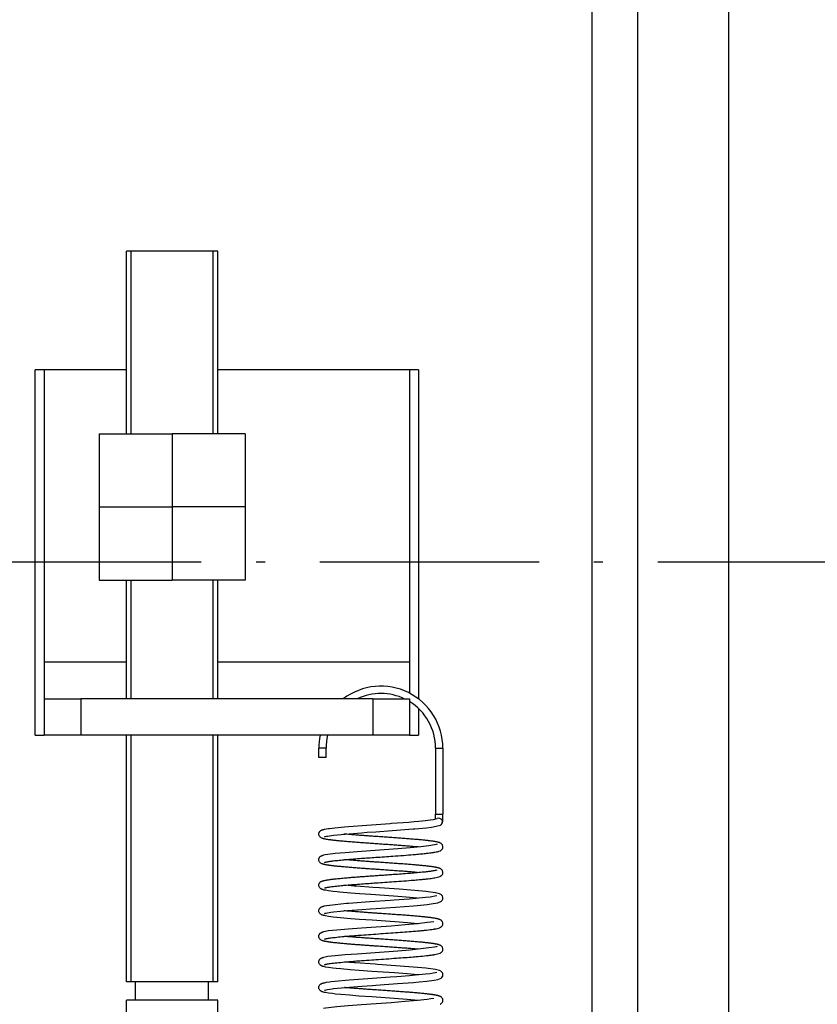
# Model space of a CAD drawing. Extents: x -1321 to 980, y 209 to 1873.
# Drawn here: x -194 to -151, y 1188 to 1242 of the extents above; entities that cross this region are included whole.
import ezdxf

# ---------------------------------------------------------------- set-up
doc = ezdxf.new("R2010")
doc.units = 0
doc.linetypes.add('DASHDOT', pattern=[18.5, 12, -3, 0.5, -3])
doc.layers.get('0').update_dxf_attribs({"linetype": 'CONTINUOUS'})

msp = doc.modelspace()

# ---------------------------------------------------------------- linework, layer by layer
at = {"color": 7}
for p, q in [((-162.879, 1131.608), (-162.879, 1288.608)), ((-160.379, 1131.608), (-160.379, 1288.608)), ((-155.379, 1133.608), (-155.379, 1286.608)), ((-193.379, 1203.108), (-193.379, 1223.108))]:
    msp.add_line(p, q, dxfattribs=at)
at = {"color": 7, "ltscale": 0.007651}
for p, q in [((-188.073, 1229.608), (-188.379, 1229.608)), ((-188.073, 1189.608), (-188.379, 1189.608)), ((-188.073, 1188.608), (-188.379, 1188.608))]:
    msp.add_line(p, q, dxfattribs=at)
at = {"color": 7, "ltscale": 0.25}
for p, q in [((-188.379, 1219.608), (-188.379, 1229.608)), ((-183.379, 1219.608), (-183.379, 1229.608))]:
    msp.add_line(p, q, dxfattribs=at)
at = {"color": 7, "ltscale": 0.250018}
for p, q in [((-188.129, 1219.607), (-188.129, 1229.608)), ((-183.629, 1219.607), (-183.629, 1229.608))]:
    msp.add_line(p, q, dxfattribs=at)
at = {"color": 7, "ltscale": 0.117349}
for p, q in [((-183.379, 1229.608), (-188.073, 1229.608)), ((-183.379, 1189.608), (-188.073, 1189.608)), ((-183.379, 1188.608), (-188.073, 1188.608))]:
    msp.add_line(p, q, dxfattribs=at)
at = {"color": 7, "ltscale": 0.125}
msp.add_line((-188.379, 1223.108), (-193.379, 1223.108), dxfattribs=at)
at = {"color": 7, "ltscale": 0.4}
for p, q in [((-192.879, 1223.108), (-192.879, 1207.108)), ((-172.879, 1223.108), (-172.879, 1207.108)), ((-174.879, 1205.108), (-190.879, 1205.108)), ((-174.879, 1203.108), (-190.879, 1203.108))]:
    msp.add_line(p, q, dxfattribs=at)
at = {"color": 7, "ltscale": 0.275}
msp.add_line((-172.379, 1223.108), (-183.379, 1223.108), dxfattribs=at)
at = {"color": 7, "ltscale": 0.450247}
msp.add_line((-172.379, 1223.108), (-172.379, 1205.098), dxfattribs=at)
at = {"color": 7, "ltscale": 0.1}
for p, q in [((-189.879, 1219.608), (-189.879, 1215.608)), ((-189.879, 1219.608), (-185.879, 1219.608)), ((-181.879, 1219.608), (-185.879, 1219.608)), ((-185.879, 1219.608), (-185.879, 1215.608)), ((-181.879, 1219.608), (-181.879, 1215.608)), ((-189.879, 1215.608), (-185.879, 1215.608)), ((-189.879, 1215.608), (-189.879, 1211.608)), ((-189.879, 1215.608), (-185.879, 1215.608)), ((-181.879, 1215.608), (-185.879, 1215.608)), ((-181.879, 1215.608), (-185.879, 1215.608)), ((-185.879, 1215.608), (-185.879, 1211.608)), ((-181.879, 1215.608), (-181.879, 1211.608)), ((-189.879, 1211.608), (-185.879, 1211.608)), ((-181.879, 1211.608), (-185.879, 1211.608))]:
    msp.add_line(p, q, dxfattribs=at)
at = {"color": 7, "linetype": 'DASHDOT'}
msp.add_line((-307.284, 1212.608), (-92.343, 1212.608), dxfattribs=at)
at = {"color": 7, "ltscale": 0.1625}
for p, q in [((-188.379, 1205.108), (-188.379, 1211.608)), ((-183.379, 1205.108), (-183.379, 1211.608))]:
    msp.add_line(p, q, dxfattribs=at)
at = {"color": 7, "ltscale": 0.162497}
for p, q in [((-188.129, 1205.108), (-188.129, 1211.607)), ((-183.629, 1205.108), (-183.629, 1211.607))]:
    msp.add_line(p, q, dxfattribs=at)
at = {"color": 7, "ltscale": 0.1125}
msp.add_line((-188.379, 1207.108), (-192.879, 1207.108), dxfattribs=at)
at = {"color": 7, "ltscale": 0.05}
for p, q in [((-192.879, 1207.108), (-192.879, 1205.108)), ((-192.879, 1205.108), (-190.879, 1205.108)), ((-192.879, 1205.108), (-192.879, 1203.108)), ((-190.879, 1205.108), (-190.879, 1203.108)), ((-174.879, 1205.108), (-172.879, 1205.108)), ((-174.879, 1205.108), (-174.879, 1203.108)), ((-172.879, 1205.108), (-172.879, 1203.108)), ((-190.879, 1203.108), (-192.879, 1203.108)), ((-172.879, 1203.108), (-174.879, 1203.108))]:
    msp.add_line(p, q, dxfattribs=at)
at = {"color": 7, "ltscale": 0.2625}
msp.add_line((-172.879, 1207.108), (-183.379, 1207.108), dxfattribs=at)
at = {"color": 7, "ltscale": 0.042322}
msp.add_line((-172.879, 1207.108), (-172.879, 1205.415), dxfattribs=at)
at = {"color": 7, "ltscale": 0.036615}
msp.add_line((-172.379, 1204.573), (-172.379, 1203.108), dxfattribs=at)
at = {"color": 7, "ltscale": 0.0125}
for p, q in [((-193.379, 1203.108), (-192.879, 1203.108)), ((-172.879, 1203.108), (-172.379, 1203.108)), ((-177.847, 1201.899), (-177.847, 1202.399)), ((-177.447, 1201.899), (-177.447, 1202.399))]:
    msp.add_line(p, q, dxfattribs=at)
at = {"color": 7, "ltscale": 0.3375}
for p, q in [((-188.379, 1189.608), (-188.379, 1203.108)), ((-183.379, 1189.608), (-183.379, 1203.108))]:
    msp.add_line(p, q, dxfattribs=at)
at = {"color": 7, "ltscale": 0.337494}
for p, q in [((-188.129, 1189.608), (-188.129, 1203.108)), ((-183.629, 1189.608), (-183.629, 1203.108))]:
    msp.add_line(p, q, dxfattribs=at)
at = {"color": 7, "ltscale": 0.005}
for p, q in [((-177.647, 1202.399), (-177.847, 1202.399)), ((-177.447, 1202.399), (-177.647, 1202.399)), ((-177.647, 1201.899), (-177.847, 1201.899)), ((-177.447, 1201.899), (-177.647, 1201.899))]:
    msp.add_line(p, q, dxfattribs=at)
at = {"color": 7, "ltscale": 0.002295}
for p, q in [((-171.447, 1202.399), (-171.356, 1202.399)), ((-171.447, 1198.799), (-171.356, 1198.799))]:
    msp.add_line(p, q, dxfattribs=at)
at = {"color": 7, "ltscale": 0.089999}
for p, q in [((-171.447, 1202.399), (-171.447, 1198.799)), ((-171.047, 1202.399), (-171.047, 1198.799))]:
    msp.add_line(p, q, dxfattribs=at)
at = {"color": 7, "ltscale": 0.007705}
for p, q in [((-171.356, 1202.399), (-171.047, 1202.399)), ((-171.356, 1198.799), (-171.047, 1198.799))]:
    msp.add_line(p, q, dxfattribs=at)
at = {"color": 7, "ltscale": 0.006842}
msp.add_line((-171.449, 1198.526), (-171.447, 1198.799), dxfattribs=at)
at = {"color": 7, "ltscale": 0.000292}
msp.add_line((-171.37, 1198.546), (-171.359, 1198.551), dxfattribs=at)
at = {"color": 7, "ltscale": 0.001011}
for p, q in [((-177.527, 1197.551), (-177.488, 1197.564)), ((-177.527, 1193.351), (-177.488, 1193.364)), ((-177.527, 1189.151), (-177.488, 1189.164))]:
    msp.add_line(p, q, dxfattribs=at)
at = {"color": 7, "ltscale": 0.001012}
msp.add_line((-177.527, 1196.151), (-177.488, 1196.164), dxfattribs=at)
at = {"color": 7, "ltscale": 0.001013}
msp.add_line((-177.527, 1194.751), (-177.488, 1194.764), dxfattribs=at)
at = {"color": 7, "ltscale": 0.001004}
msp.add_line((-177.527, 1191.951), (-177.489, 1191.964), dxfattribs=at)
at = {"color": 7, "ltscale": 0.001005}
msp.add_line((-177.527, 1190.551), (-177.489, 1190.564), dxfattribs=at)
at = {"color": 7, "ltscale": 0.025}
for p, q in [((-187.879, 1188.608), (-187.879, 1189.608)), ((-183.879, 1188.608), (-183.879, 1189.608))]:
    msp.add_line(p, q, dxfattribs=at)
at = {"color": 7, "ltscale": 0.45}
for p, q in [((-188.379, 1170.608), (-188.379, 1188.608)), ((-183.379, 1170.608), (-183.379, 1188.608))]:
    msp.add_line(p, q, dxfattribs=at)
at = {"color": 7}
for points in [[(-177.593, 1197.95), (-177.564, 1197.958), (-177.531, 1197.965), (-177.433, 1197.985), (-177.314, 1198.004), (-177.268, 1198.011), (-176.961, 1198.049), (-176.438, 1198.1), (-176.222, 1198.119), (-175.217, 1198.196), (-173.944, 1198.285), (-173.861, 1198.291), (-172.906, 1198.362), (-172.624, 1198.385), (-172.365, 1198.408), (-172.009, 1198.443), (-171.753, 1198.474), (-171.728, 1198.477), (-171.558, 1198.505), (-171.37, 1198.546)], [(-171.174, 1198.197), (-171.164, 1198.203), (-171.154, 1198.21), (-171.126, 1198.234), (-171.102, 1198.264), (-171.082, 1198.299), (-171.076, 1198.315), (-171.067, 1198.344), (-171.059, 1198.382), (-171.055, 1198.411), (-171.052, 1198.441), (-171.051, 1198.471), (-171.049, 1198.503), (-171.048, 1198.537), (-171.048, 1198.572), (-171.047, 1198.609), (-171.047, 1198.646), (-171.047, 1198.684), (-171.047, 1198.722), (-171.047, 1198.761), (-171.047, 1198.78), (-171.047, 1198.799)], [(-177.592, 1197.448), (-177.601, 1197.451), (-177.61, 1197.453), (-177.626, 1197.458), (-177.643, 1197.464), (-177.659, 1197.469), (-177.683, 1197.479), (-177.707, 1197.49), (-177.724, 1197.499), (-177.743, 1197.511), (-177.773, 1197.534), (-177.797, 1197.56), (-177.816, 1197.587), (-177.831, 1197.616), (-177.841, 1197.646), (-177.846, 1197.677), (-177.847, 1197.706), (-177.844, 1197.735), (-177.838, 1197.762), (-177.828, 1197.788), (-177.816, 1197.811), (-177.802, 1197.833), (-177.79, 1197.846), (-177.785, 1197.852), (-177.767, 1197.869), (-177.748, 1197.884), (-177.726, 1197.898), (-177.701, 1197.911), (-177.687, 1197.918), (-177.673, 1197.924), (-177.656, 1197.93), (-177.638, 1197.936), (-177.616, 1197.943), (-177.605, 1197.947), (-177.593, 1197.95)], [(-177.488, 1197.564), (-177.43, 1197.578), (-177.371, 1197.589), (-177.254, 1197.609), (-177.035, 1197.638), (-176.403, 1197.702), (-175.501, 1197.774), (-175.188, 1197.797), (-174.719, 1197.83), (-173.833, 1197.892), (-172.67, 1197.98), (-172.59, 1197.986), (-171.941, 1198.048), (-171.674, 1198.081), (-171.421, 1198.127), (-171.174, 1198.197)], [(-172.404, 1196.994), (-172.435, 1196.997), (-172.468, 1197), (-172.533, 1197.006), (-172.6, 1197.011), (-172.668, 1197.017), (-172.738, 1197.023), (-172.808, 1197.029), (-172.88, 1197.035), (-172.953, 1197.04), (-173.027, 1197.046), (-173.102, 1197.052), (-173.178, 1197.058), (-173.255, 1197.063), (-173.332, 1197.069), (-173.411, 1197.075), (-173.49, 1197.081), (-173.57, 1197.087), (-173.65, 1197.093), (-173.731, 1197.098), (-173.813, 1197.104), (-173.895, 1197.11), (-173.977, 1197.116), (-174.06, 1197.122), (-174.143, 1197.127), (-174.226, 1197.133), (-174.309, 1197.139), (-174.395, 1197.145), (-174.46, 1197.15), (-174.525, 1197.154), (-174.59, 1197.159), (-174.654, 1197.163), (-174.719, 1197.168), (-174.783, 1197.172), (-174.848, 1197.177), (-174.912, 1197.181), (-174.976, 1197.186), (-175.04, 1197.19), (-175.103, 1197.195), (-175.167, 1197.199), (-175.23, 1197.204), (-175.292, 1197.208), (-175.355, 1197.213), (-175.417, 1197.217), (-175.487, 1197.222), (-175.557, 1197.228), (-175.627, 1197.233), (-175.696, 1197.238), (-175.777, 1197.244), (-175.858, 1197.25), (-175.938, 1197.257), (-176.017, 1197.263), (-176.095, 1197.269), (-176.171, 1197.275), (-176.246, 1197.281), (-176.32, 1197.288), (-176.382, 1197.293), (-176.444, 1197.298), (-176.504, 1197.304), (-176.563, 1197.309), (-176.62, 1197.315), (-176.677, 1197.32), (-176.732, 1197.325), (-176.787, 1197.331), (-176.817, 1197.334), (-176.859, 1197.338), (-176.901, 1197.343), (-176.942, 1197.347), (-176.982, 1197.352), (-177.021, 1197.356), (-177.059, 1197.36), (-177.096, 1197.365), (-177.132, 1197.369), (-177.161, 1197.373), (-177.19, 1197.377), (-177.217, 1197.38), (-177.244, 1197.384), (-177.271, 1197.388), (-177.296, 1197.392), (-177.322, 1197.395), (-177.346, 1197.399), (-177.386, 1197.406), (-177.424, 1197.412), (-177.46, 1197.419), (-177.494, 1197.425), (-177.52, 1197.431), (-177.545, 1197.437), (-177.569, 1197.442), (-177.581, 1197.445), (-177.592, 1197.448)], [(-171.204, 1196.782), (-171.193, 1196.787), (-171.182, 1196.792), (-171.159, 1196.806), (-171.138, 1196.821), (-171.12, 1196.836), (-171.101, 1196.856), (-171.076, 1196.892), (-171.059, 1196.929), (-171.05, 1196.967), (-171.047, 1197.005), (-171.052, 1197.042), (-171.062, 1197.077), (-171.078, 1197.11), (-171.1, 1197.141), (-171.126, 1197.168), (-171.145, 1197.183), (-171.163, 1197.195), (-171.179, 1197.204), (-171.195, 1197.212), (-171.211, 1197.219), (-171.226, 1197.225), (-171.241, 1197.231), (-171.256, 1197.236), (-171.271, 1197.241), (-171.286, 1197.246), (-171.302, 1197.25), (-171.318, 1197.254), (-171.335, 1197.259), (-171.353, 1197.263), (-171.382, 1197.269), (-171.411, 1197.275), (-171.442, 1197.281), (-171.474, 1197.287), (-171.508, 1197.293), (-171.543, 1197.298), (-171.58, 1197.304), (-171.618, 1197.31), (-171.658, 1197.315), (-171.7, 1197.321), (-171.743, 1197.326), (-171.787, 1197.332), (-171.833, 1197.338), (-171.881, 1197.343), (-171.93, 1197.349), (-171.981, 1197.354), (-172.039, 1197.36), (-172.096, 1197.366), (-172.155, 1197.372), (-172.215, 1197.378), (-172.277, 1197.384), (-172.34, 1197.39), (-172.405, 1197.396), (-172.471, 1197.402), (-172.539, 1197.407), (-172.607, 1197.413), (-172.677, 1197.419), (-172.748, 1197.425), (-172.82, 1197.431), (-172.894, 1197.437), (-172.968, 1197.443), (-173.043, 1197.448), (-173.12, 1197.454), (-173.197, 1197.46), (-173.275, 1197.466), (-173.354, 1197.472), (-173.433, 1197.478), (-173.514, 1197.484), (-173.595, 1197.49), (-173.676, 1197.495), (-173.758, 1197.501), (-173.84, 1197.507), (-173.923, 1197.513), (-174.006, 1197.519), (-174.09, 1197.525), (-174.173, 1197.531), (-174.257, 1197.536), (-174.341, 1197.542), (-174.429, 1197.548), (-174.523, 1197.555), (-174.615, 1197.561), (-174.712, 1197.568), (-174.78, 1197.573), (-174.84, 1197.577), (-174.901, 1197.581), (-174.961, 1197.586), (-175.02, 1197.59), (-175.08, 1197.594), (-175.139, 1197.598), (-175.198, 1197.602), (-175.257, 1197.607), (-175.315, 1197.611), (-175.373, 1197.615), (-175.431, 1197.619), (-175.488, 1197.624), (-175.545, 1197.628), (-175.602, 1197.632), (-175.658, 1197.636), (-175.733, 1197.642), (-175.818, 1197.648), (-175.892, 1197.654), (-175.964, 1197.66), (-176.035, 1197.666), (-176.105, 1197.671), (-176.174, 1197.677), (-176.242, 1197.682), (-176.308, 1197.688), (-176.376, 1197.694), (-176.423, 1197.698), (-176.445, 1197.7), (-176.468, 1197.702)], [(-171.368, 1197.147), (-171.422, 1197.13), (-171.514, 1197.111), (-171.816, 1197.064), (-172.266, 1197.01), (-172.846, 1196.953), (-173.525, 1196.894), (-174.265, 1196.838), (-175.019, 1196.783), (-175.744, 1196.731), (-176.398, 1196.682), (-176.945, 1196.635), (-177.352, 1196.592), (-177.495, 1196.571), (-177.594, 1196.55)], [(-177.488, 1196.164), (-177.477, 1196.167), (-177.465, 1196.17), (-177.438, 1196.176), (-177.406, 1196.183), (-177.37, 1196.189), (-177.339, 1196.195), (-177.306, 1196.201), (-177.27, 1196.206), (-177.232, 1196.212), (-177.187, 1196.218), (-177.139, 1196.225), (-177.089, 1196.231), (-177.036, 1196.238), (-176.964, 1196.246), (-176.889, 1196.255), (-176.81, 1196.263), (-176.728, 1196.271), (-176.642, 1196.28), (-176.553, 1196.288), (-176.46, 1196.297), (-176.365, 1196.305), (-176.266, 1196.314), (-176.164, 1196.322), (-176.059, 1196.331), (-175.952, 1196.34), (-175.842, 1196.348), (-175.731, 1196.357), (-175.617, 1196.365), (-175.502, 1196.374), (-175.413, 1196.38), (-175.323, 1196.387), (-175.233, 1196.393), (-175.142, 1196.4), (-175.037, 1196.407), (-174.931, 1196.415), (-174.825, 1196.422), (-174.719, 1196.43), (-174.602, 1196.438), (-174.485, 1196.446), (-174.368, 1196.454), (-174.25, 1196.462), (-174.134, 1196.471), (-174.017, 1196.479), (-173.901, 1196.487), (-173.786, 1196.495), (-173.637, 1196.506), (-173.491, 1196.516), (-173.346, 1196.527), (-173.205, 1196.537), (-173.066, 1196.548), (-172.93, 1196.559), (-172.798, 1196.569), (-172.67, 1196.58), (-172.552, 1196.59), (-172.467, 1196.597), (-172.385, 1196.604), (-172.305, 1196.612), (-172.228, 1196.619), (-172.152, 1196.626), (-172.079, 1196.634), (-172.009, 1196.641), (-171.941, 1196.648), (-171.862, 1196.657), (-171.787, 1196.666), (-171.717, 1196.675), (-171.65, 1196.684), (-171.605, 1196.691), (-171.563, 1196.697), (-171.523, 1196.703), (-171.503, 1196.707), (-171.485, 1196.71)], [(-177.592, 1196.048), (-177.601, 1196.051), (-177.61, 1196.053), (-177.626, 1196.058), (-177.643, 1196.064), (-177.659, 1196.069), (-177.683, 1196.079), (-177.707, 1196.09), (-177.724, 1196.099), (-177.743, 1196.111), (-177.772, 1196.134), (-177.797, 1196.16), (-177.816, 1196.187), (-177.831, 1196.216), (-177.841, 1196.246), (-177.846, 1196.277), (-177.847, 1196.306), (-177.844, 1196.335), (-177.838, 1196.362), (-177.828, 1196.388), (-177.816, 1196.411), (-177.802, 1196.433), (-177.785, 1196.452), (-177.771, 1196.465), (-177.767, 1196.469), (-177.748, 1196.484), (-177.726, 1196.498), (-177.701, 1196.511), (-177.687, 1196.518), (-177.673, 1196.524), (-177.656, 1196.53), (-177.638, 1196.536), (-177.616, 1196.543), (-177.605, 1196.547), (-177.594, 1196.55)], [(-171.204, 1195.382), (-171.196, 1195.386), (-171.189, 1195.389), (-171.173, 1195.398), (-171.156, 1195.408), (-171.138, 1195.421), (-171.12, 1195.436), (-171.101, 1195.456), (-171.076, 1195.492), (-171.059, 1195.529), (-171.05, 1195.567), (-171.047, 1195.605), (-171.052, 1195.642), (-171.062, 1195.677), (-171.078, 1195.71), (-171.099, 1195.74), (-171.126, 1195.768), (-171.145, 1195.783), (-171.162, 1195.794), (-171.179, 1195.804), (-171.195, 1195.812), (-171.21, 1195.819), (-171.225, 1195.825), (-171.242, 1195.832), (-171.259, 1195.837), (-171.276, 1195.843), (-171.294, 1195.848), (-171.312, 1195.853), (-171.33, 1195.857), (-171.35, 1195.862), (-171.37, 1195.867), (-171.398, 1195.873), (-171.427, 1195.878), (-171.457, 1195.884), (-171.489, 1195.889), (-171.522, 1195.895), (-171.556, 1195.9), (-171.592, 1195.906), (-171.629, 1195.911), (-171.668, 1195.917), (-171.708, 1195.922), (-171.749, 1195.927), (-171.792, 1195.933), (-171.837, 1195.938), (-171.882, 1195.943), (-171.93, 1195.949), (-171.977, 1195.954), (-172.021, 1195.958), (-172.068, 1195.963), (-172.128, 1195.969), (-172.187, 1195.975), (-172.248, 1195.981), (-172.311, 1195.987), (-172.375, 1195.993), (-172.44, 1195.999), (-172.507, 1196.005), (-172.575, 1196.011), (-172.644, 1196.016), (-172.714, 1196.022), (-172.786, 1196.028), (-172.859, 1196.034), (-172.932, 1196.04), (-173.007, 1196.046), (-173.083, 1196.052), (-173.16, 1196.057), (-173.237, 1196.063), (-173.315, 1196.069), (-173.395, 1196.075), (-173.474, 1196.081), (-173.555, 1196.087), (-173.636, 1196.093), (-173.718, 1196.098), (-173.8, 1196.104), (-173.882, 1196.11), (-173.965, 1196.116), (-174.048, 1196.122), (-174.131, 1196.128), (-174.215, 1196.134), (-174.299, 1196.139), (-174.383, 1196.145), (-174.464, 1196.151), (-174.544, 1196.156), (-174.624, 1196.162), (-174.705, 1196.168), (-174.775, 1196.172), (-174.838, 1196.177), (-174.902, 1196.181), (-174.964, 1196.186), (-175.027, 1196.19), (-175.089, 1196.195), (-175.152, 1196.199), (-175.213, 1196.204), (-175.275, 1196.208), (-175.336, 1196.212), (-175.397, 1196.217), (-175.457, 1196.221), (-175.517, 1196.226), (-175.577, 1196.23), (-175.636, 1196.234), (-175.694, 1196.239), (-175.753, 1196.243), (-175.813, 1196.248), (-175.879, 1196.253), (-175.953, 1196.259), (-176.024, 1196.265), (-176.094, 1196.27), (-176.163, 1196.276), (-176.231, 1196.282), (-176.297, 1196.287), (-176.365, 1196.293), (-176.415, 1196.297), (-176.437, 1196.3), (-176.46, 1196.302)], [(-177.593, 1195.15), (-177.579, 1195.154), (-177.563, 1195.158), (-177.531, 1195.165), (-177.484, 1195.175), (-177.432, 1195.185), (-177.394, 1195.191), (-177.354, 1195.198), (-177.311, 1195.205), (-177.266, 1195.211), (-177.232, 1195.216), (-177.197, 1195.221), (-177.16, 1195.225), (-177.123, 1195.23), (-177.084, 1195.235), (-177.044, 1195.24), (-177.004, 1195.244), (-176.962, 1195.249), (-176.895, 1195.256), (-176.826, 1195.264), (-176.754, 1195.271), (-176.68, 1195.278), (-176.604, 1195.285), (-176.525, 1195.292), (-176.445, 1195.3), (-176.362, 1195.307), (-176.293, 1195.313), (-176.223, 1195.319), (-176.16, 1195.324), (-176.096, 1195.329), (-176.031, 1195.334), (-175.965, 1195.34), (-175.898, 1195.345), (-175.831, 1195.35), (-175.763, 1195.355), (-175.694, 1195.361), (-175.624, 1195.366), (-175.554, 1195.371), (-175.483, 1195.376), (-175.412, 1195.381), (-175.34, 1195.387), (-175.268, 1195.392), (-175.195, 1195.397), (-175.121, 1195.402), (-175.049, 1195.408), (-174.975, 1195.413), (-174.902, 1195.418), (-174.828, 1195.423), (-174.754, 1195.428), (-174.68, 1195.433), (-174.606, 1195.439), (-174.532, 1195.444), (-174.457, 1195.449), (-174.383, 1195.454), (-174.309, 1195.459), (-174.235, 1195.464), (-174.161, 1195.47), (-174.088, 1195.475), (-174.014, 1195.48), (-173.941, 1195.485), (-173.853, 1195.491), (-173.766, 1195.498), (-173.654, 1195.506), (-173.542, 1195.514), (-173.432, 1195.522), (-173.324, 1195.53), (-173.217, 1195.538), (-173.112, 1195.546), (-173.009, 1195.554), (-172.907, 1195.562), (-172.814, 1195.569), (-172.723, 1195.577), (-172.634, 1195.584), (-172.547, 1195.592), (-172.455, 1195.6), (-172.366, 1195.608), (-172.271, 1195.617), (-172.18, 1195.626), (-172.093, 1195.635), (-172.01, 1195.643), (-171.941, 1195.651), (-171.875, 1195.659), (-171.812, 1195.666), (-171.753, 1195.674), (-171.716, 1195.679), (-171.68, 1195.684), (-171.646, 1195.689), (-171.613, 1195.694), (-171.581, 1195.699), (-171.567, 1195.701), (-171.552, 1195.704)], [(-172.45, 1195.598), (-172.483, 1195.601), (-172.516, 1195.604), (-172.582, 1195.61), (-172.65, 1195.616), (-172.719, 1195.621), (-172.789, 1195.627), (-172.86, 1195.633), (-172.933, 1195.639), (-173.006, 1195.645), (-173.081, 1195.65), (-173.157, 1195.656), (-173.233, 1195.662), (-173.31, 1195.668), (-173.388, 1195.673), (-173.467, 1195.679), (-173.547, 1195.685), (-173.627, 1195.691), (-173.708, 1195.697), (-173.789, 1195.703), (-173.871, 1195.708), (-173.953, 1195.714), (-174.035, 1195.72), (-174.118, 1195.726), (-174.201, 1195.732), (-174.284, 1195.737), (-174.368, 1195.743), (-174.452, 1195.749), (-174.514, 1195.753), (-174.575, 1195.758), (-174.637, 1195.762), (-174.698, 1195.766), (-174.759, 1195.771), (-174.82, 1195.775), (-174.881, 1195.779), (-174.942, 1195.783), (-175.003, 1195.788), (-175.063, 1195.792), (-175.124, 1195.796), (-175.184, 1195.8), (-175.243, 1195.805), (-175.303, 1195.809), (-175.362, 1195.813), (-175.42, 1195.818), (-175.502, 1195.823), (-175.585, 1195.83), (-175.666, 1195.836), (-175.746, 1195.842), (-175.822, 1195.848), (-175.897, 1195.853), (-175.97, 1195.859), (-176.043, 1195.865), (-176.115, 1195.871), (-176.185, 1195.876), (-176.255, 1195.882), (-176.323, 1195.888), (-176.39, 1195.894), (-176.456, 1195.9), (-176.521, 1195.905), (-176.584, 1195.911), (-176.646, 1195.917), (-176.706, 1195.923), (-176.765, 1195.929), (-176.823, 1195.935), (-176.865, 1195.939), (-176.906, 1195.943), (-176.946, 1195.948), (-176.985, 1195.952), (-177.024, 1195.956), (-177.061, 1195.961), (-177.097, 1195.965), (-177.133, 1195.969), (-177.162, 1195.973), (-177.19, 1195.977), (-177.218, 1195.98), (-177.245, 1195.984), (-177.271, 1195.988), (-177.297, 1195.992), (-177.322, 1195.995), (-177.346, 1195.999), (-177.386, 1196.005), (-177.423, 1196.012), (-177.459, 1196.019), (-177.493, 1196.025), (-177.512, 1196.029), (-177.533, 1196.034), (-177.554, 1196.038), (-177.573, 1196.043), (-177.583, 1196.046), (-177.592, 1196.048)], [(-177.592, 1194.648), (-177.601, 1194.651), (-177.61, 1194.653), (-177.627, 1194.658), (-177.643, 1194.664), (-177.659, 1194.669), (-177.683, 1194.679), (-177.707, 1194.69), (-177.724, 1194.699), (-177.743, 1194.711), (-177.773, 1194.734), (-177.797, 1194.76), (-177.816, 1194.787), (-177.831, 1194.816), (-177.841, 1194.846), (-177.846, 1194.877), (-177.847, 1194.906), (-177.844, 1194.935), (-177.838, 1194.962), (-177.828, 1194.988), (-177.816, 1195.011), (-177.802, 1195.033), (-177.785, 1195.052), (-177.767, 1195.069), (-177.755, 1195.079), (-177.748, 1195.084), (-177.726, 1195.098), (-177.701, 1195.111), (-177.687, 1195.118), (-177.673, 1195.124), (-177.656, 1195.13), (-177.638, 1195.136), (-177.616, 1195.143), (-177.605, 1195.146), (-177.593, 1195.15)], [(-177.488, 1194.764), (-177.477, 1194.767), (-177.465, 1194.77), (-177.438, 1194.776), (-177.406, 1194.783), (-177.37, 1194.789), (-177.335, 1194.796), (-177.296, 1194.802), (-177.254, 1194.809), (-177.21, 1194.815), (-177.127, 1194.826), (-177.036, 1194.838), (-176.961, 1194.847), (-176.882, 1194.855), (-176.799, 1194.864), (-176.712, 1194.873), (-176.621, 1194.882), (-176.526, 1194.891), (-176.429, 1194.9), (-176.327, 1194.909), (-176.232, 1194.917), (-176.133, 1194.925), (-176.033, 1194.933), (-175.93, 1194.941), (-175.825, 1194.949), (-175.718, 1194.958), (-175.609, 1194.966), (-175.499, 1194.974), (-175.399, 1194.981), (-175.298, 1194.989), (-175.196, 1194.996), (-175.093, 1195.003), (-175, 1195.01), (-174.906, 1195.017), (-174.812, 1195.023), (-174.718, 1195.03), (-174.595, 1195.038), (-174.472, 1195.047), (-174.348, 1195.056), (-174.225, 1195.064), (-174.102, 1195.073), (-173.98, 1195.081), (-173.858, 1195.09), (-173.738, 1195.099), (-173.596, 1195.109), (-173.456, 1195.119), (-173.318, 1195.129), (-173.183, 1195.139), (-173.05, 1195.149), (-172.921, 1195.159), (-172.794, 1195.169), (-172.671, 1195.18), (-172.591, 1195.186), (-172.513, 1195.193), (-172.434, 1195.2), (-172.357, 1195.207), (-172.283, 1195.214), (-172.21, 1195.221), (-172.14, 1195.228), (-172.071, 1195.235), (-172.005, 1195.241), (-171.941, 1195.248), (-171.855, 1195.258), (-171.773, 1195.268), (-171.696, 1195.278), (-171.624, 1195.288), (-171.551, 1195.299), (-171.517, 1195.304), (-171.484, 1195.31)], [(-172.455, 1194.198), (-173.052, 1194.248), (-173.752, 1194.3), (-174.994, 1194.387), (-175.617, 1194.432), (-176.089, 1194.469), (-176.711, 1194.524), (-176.843, 1194.537), (-177.062, 1194.561), (-177.315, 1194.594), (-177.486, 1194.624), (-177.526, 1194.632), (-177.555, 1194.639), (-177.592, 1194.648)], [(-177.488, 1193.364), (-177.435, 1193.377), (-177.37, 1193.39), (-177.186, 1193.418), (-177.032, 1193.438), (-176.271, 1193.513), (-175.483, 1193.575), (-175.035, 1193.608), (-174.696, 1193.631), (-173.639, 1193.706), (-172.659, 1193.781), (-172.461, 1193.798), (-171.914, 1193.852), (-171.574, 1193.896), (-171.333, 1193.932), (-171.126, 1194.031), (-171.1, 1194.057), (-171.075, 1194.094), (-171.058, 1194.131), (-171.049, 1194.169), (-171.047, 1194.207), (-171.052, 1194.244), (-171.063, 1194.279), (-171.079, 1194.312), (-171.101, 1194.342), (-171.129, 1194.37), (-171.168, 1194.397), (-171.239, 1194.43), (-171.448, 1194.48), (-171.986, 1194.555), (-172.163, 1194.573), (-173.442, 1194.678), (-174.526, 1194.755), (-174.888, 1194.781), (-175.775, 1194.845), (-175.902, 1194.855), (-176.234, 1194.882), (-176.476, 1194.903)], [(-177.594, 1193.75), (-177.564, 1193.758), (-177.53, 1193.765), (-177.432, 1193.785), (-177.268, 1193.811), (-177.242, 1193.814), (-176.957, 1193.849), (-176.323, 1193.91), (-176.22, 1193.919), (-175.048, 1194.008), (-173.934, 1194.086), (-173.714, 1194.101), (-172.893, 1194.163), (-172.507, 1194.195), (-172.359, 1194.208), (-171.998, 1194.245), (-171.749, 1194.274), (-171.654, 1194.288), (-171.486, 1194.321), (-171.372, 1194.344)], [(-177.592, 1193.248), (-177.601, 1193.251), (-177.61, 1193.253), (-177.627, 1193.258), (-177.643, 1193.264), (-177.659, 1193.269), (-177.683, 1193.279), (-177.707, 1193.29), (-177.724, 1193.299), (-177.743, 1193.311), (-177.773, 1193.334), (-177.797, 1193.36), (-177.816, 1193.387), (-177.831, 1193.416), (-177.841, 1193.446), (-177.846, 1193.477), (-177.847, 1193.506), (-177.844, 1193.535), (-177.838, 1193.562), (-177.828, 1193.588), (-177.816, 1193.611), (-177.802, 1193.633), (-177.785, 1193.652), (-177.767, 1193.669), (-177.747, 1193.684), (-177.74, 1193.689), (-177.726, 1193.698), (-177.701, 1193.711), (-177.687, 1193.718), (-177.673, 1193.724), (-177.656, 1193.73), (-177.638, 1193.736), (-177.616, 1193.743), (-177.605, 1193.747), (-177.594, 1193.75)], [(-171.204, 1192.582), (-171.197, 1192.586), (-171.189, 1192.589), (-171.173, 1192.598), (-171.156, 1192.608), (-171.138, 1192.621), (-171.12, 1192.636), (-171.101, 1192.656), (-171.076, 1192.692), (-171.059, 1192.729), (-171.05, 1192.768), (-171.047, 1192.806), (-171.052, 1192.843), (-171.062, 1192.878), (-171.078, 1192.911), (-171.1, 1192.941), (-171.127, 1192.969), (-171.146, 1192.983), (-171.163, 1192.995), (-171.18, 1193.004), (-171.196, 1193.012), (-171.211, 1193.019), (-171.227, 1193.026), (-171.247, 1193.033), (-171.267, 1193.04), (-171.288, 1193.046), (-171.31, 1193.052), (-171.332, 1193.058), (-171.356, 1193.063), (-171.38, 1193.069), (-171.406, 1193.074), (-171.433, 1193.079), (-171.461, 1193.084), (-171.49, 1193.09), (-171.521, 1193.095), (-171.553, 1193.1), (-171.586, 1193.105), (-171.62, 1193.11), (-171.656, 1193.115), (-171.693, 1193.12), (-171.731, 1193.125), (-171.77, 1193.13), (-171.811, 1193.135), (-171.853, 1193.14), (-171.895, 1193.145), (-171.94, 1193.15), (-171.981, 1193.154), (-172.018, 1193.158), (-172.056, 1193.162), (-172.094, 1193.166), (-172.138, 1193.171), (-172.201, 1193.177), (-172.263, 1193.183), (-172.326, 1193.188), (-172.39, 1193.194), (-172.456, 1193.2), (-172.523, 1193.206), (-172.592, 1193.212), (-172.661, 1193.218), (-172.732, 1193.224), (-172.804, 1193.23), (-172.877, 1193.235), (-172.951, 1193.241), (-173.027, 1193.247), (-173.103, 1193.253), (-173.18, 1193.259), (-173.258, 1193.265), (-173.336, 1193.271), (-173.416, 1193.277), (-173.496, 1193.282), (-173.577, 1193.288), (-173.658, 1193.294), (-173.74, 1193.3), (-173.822, 1193.306), (-173.905, 1193.312), (-173.988, 1193.318), (-174.072, 1193.323), (-174.155, 1193.329), (-174.239, 1193.335), (-174.323, 1193.341), (-174.407, 1193.347), (-174.495, 1193.353), (-174.556, 1193.357), (-174.612, 1193.361), (-174.668, 1193.365), (-174.724, 1193.369), (-174.789, 1193.374), (-174.859, 1193.378), (-174.928, 1193.383), (-174.997, 1193.388), (-175.066, 1193.393), (-175.134, 1193.398), (-175.202, 1193.403), (-175.27, 1193.408), (-175.337, 1193.412), (-175.403, 1193.417), (-175.47, 1193.422), (-175.535, 1193.427), (-175.6, 1193.432), (-175.665, 1193.437), (-175.728, 1193.442), (-175.794, 1193.447), (-175.834, 1193.45), (-175.901, 1193.455), (-175.973, 1193.461), (-176.044, 1193.466), (-176.114, 1193.472), (-176.182, 1193.478), (-176.25, 1193.483), (-176.316, 1193.489), (-176.382, 1193.495), (-176.428, 1193.499), (-176.45, 1193.501), (-176.473, 1193.503)], [(-172.399, 1192.794), (-172.989, 1192.843), (-173.679, 1192.895), (-174.93, 1192.983), (-175.612, 1193.032), (-176.083, 1193.068), (-176.676, 1193.12), (-176.862, 1193.139), (-177.059, 1193.161), (-177.31, 1193.194), (-177.483, 1193.223), (-177.54, 1193.235), (-177.567, 1193.242), (-177.592, 1193.248)], [(-171.553, 1192.904), (-171.71, 1192.879), (-171.912, 1192.852), (-172.442, 1192.792), (-173.116, 1192.729), (-173.889, 1192.666), (-174.703, 1192.605), (-175.505, 1192.548), (-176.241, 1192.494), (-176.862, 1192.443), (-177.324, 1192.395), (-177.484, 1192.372), (-177.593, 1192.35)], [(-177.489, 1191.964), (-177.478, 1191.967), (-177.466, 1191.97), (-177.438, 1191.976), (-177.406, 1191.983), (-177.371, 1191.989), (-177.325, 1191.997), (-177.275, 1192.005), (-177.221, 1192.014), (-177.162, 1192.022), (-177.101, 1192.03), (-177.035, 1192.038), (-176.953, 1192.047), (-176.866, 1192.057), (-176.773, 1192.067), (-176.676, 1192.077), (-176.574, 1192.086), (-176.468, 1192.096), (-176.358, 1192.106), (-176.245, 1192.116), (-176.158, 1192.123), (-176.069, 1192.13), (-175.978, 1192.137), (-175.886, 1192.145), (-175.792, 1192.152), (-175.697, 1192.159), (-175.6, 1192.167), (-175.502, 1192.174), (-175.378, 1192.183), (-175.252, 1192.192), (-175.125, 1192.201), (-174.996, 1192.21), (-174.856, 1192.22), (-174.715, 1192.23), (-174.581, 1192.24), (-174.446, 1192.249), (-174.311, 1192.258), (-174.176, 1192.268), (-174.042, 1192.277), (-173.909, 1192.286), (-173.776, 1192.296), (-173.645, 1192.305), (-173.516, 1192.314), (-173.388, 1192.324), (-173.263, 1192.333), (-173.139, 1192.342), (-173.018, 1192.352), (-172.9, 1192.361), (-172.784, 1192.37), (-172.671, 1192.38), (-172.551, 1192.39), (-172.434, 1192.4), (-172.367, 1192.406), (-172.301, 1192.412), (-172.237, 1192.418), (-172.174, 1192.424), (-172.113, 1192.43), (-172.054, 1192.436), (-171.996, 1192.442), (-171.941, 1192.448), (-171.841, 1192.46), (-171.747, 1192.471), (-171.66, 1192.483), (-171.579, 1192.495), (-171.53, 1192.502), (-171.506, 1192.506), (-171.484, 1192.51)], [(-177.592, 1191.848), (-177.601, 1191.851), (-177.61, 1191.853), (-177.626, 1191.858), (-177.643, 1191.864), (-177.659, 1191.869), (-177.683, 1191.879), (-177.707, 1191.89), (-177.724, 1191.899), (-177.743, 1191.911), (-177.772, 1191.934), (-177.797, 1191.96), (-177.816, 1191.987), (-177.831, 1192.016), (-177.841, 1192.046), (-177.846, 1192.077), (-177.847, 1192.106), (-177.844, 1192.135), (-177.838, 1192.162), (-177.828, 1192.188), (-177.816, 1192.211), (-177.802, 1192.233), (-177.785, 1192.252), (-177.767, 1192.269), (-177.748, 1192.284), (-177.726, 1192.298), (-177.722, 1192.3), (-177.701, 1192.311), (-177.687, 1192.318), (-177.673, 1192.324), (-177.656, 1192.33), (-177.638, 1192.336), (-177.616, 1192.343), (-177.605, 1192.347), (-177.594, 1192.35)], [(-172.4, 1191.394), (-172.432, 1191.397), (-172.465, 1191.4), (-172.531, 1191.405), (-172.598, 1191.411), (-172.666, 1191.417), (-172.736, 1191.423), (-172.807, 1191.429), (-172.879, 1191.434), (-172.952, 1191.44), (-173.026, 1191.446), (-173.102, 1191.452), (-173.178, 1191.458), (-173.255, 1191.464), (-173.333, 1191.469), (-173.412, 1191.475), (-173.491, 1191.481), (-173.571, 1191.487), (-173.652, 1191.493), (-173.733, 1191.499), (-173.815, 1191.504), (-173.898, 1191.51), (-173.98, 1191.516), (-174.063, 1191.522), (-174.147, 1191.528), (-174.23, 1191.534), (-174.314, 1191.539), (-174.398, 1191.545), (-174.481, 1191.551), (-174.57, 1191.557), (-174.63, 1191.562), (-174.683, 1191.565), (-174.736, 1191.569), (-174.788, 1191.573), (-174.841, 1191.576), (-174.893, 1191.58), (-174.946, 1191.583), (-174.998, 1191.587), (-175.05, 1191.591), (-175.102, 1191.595), (-175.154, 1191.598), (-175.205, 1191.602), (-175.256, 1191.606), (-175.308, 1191.609), (-175.358, 1191.613), (-175.409, 1191.617), (-175.465, 1191.621), (-175.523, 1191.625), (-175.581, 1191.629), (-175.639, 1191.634), (-175.696, 1191.638), (-175.753, 1191.642), (-175.809, 1191.646), (-175.864, 1191.651), (-175.922, 1191.655), (-175.98, 1191.66), (-176.038, 1191.664), (-176.094, 1191.669), (-176.15, 1191.674), (-176.206, 1191.678), (-176.26, 1191.683), (-176.314, 1191.687), (-176.378, 1191.693), (-176.444, 1191.698), (-176.509, 1191.704), (-176.572, 1191.71), (-176.634, 1191.716), (-176.694, 1191.722), (-176.753, 1191.727), (-176.811, 1191.733), (-176.862, 1191.739), (-176.911, 1191.744), (-176.967, 1191.75), (-177.023, 1191.756), (-177.076, 1191.762), (-177.129, 1191.769), (-177.159, 1191.773), (-177.188, 1191.776), (-177.216, 1191.78), (-177.243, 1191.784), (-177.269, 1191.788), (-177.295, 1191.792), (-177.32, 1191.795), (-177.345, 1191.799), (-177.384, 1191.805), (-177.422, 1191.812), (-177.458, 1191.818), (-177.492, 1191.825), (-177.51, 1191.829), (-177.528, 1191.833), (-177.544, 1191.836), (-177.561, 1191.84), (-177.577, 1191.844), (-177.584, 1191.846), (-177.592, 1191.848)], [(-171.204, 1191.182), (-171.196, 1191.186), (-171.189, 1191.189), (-171.173, 1191.198), (-171.156, 1191.208), (-171.138, 1191.221), (-171.12, 1191.236), (-171.101, 1191.256), (-171.088, 1191.272), (-171.076, 1191.292), (-171.059, 1191.33), (-171.05, 1191.368), (-171.047, 1191.406), (-171.052, 1191.443), (-171.062, 1191.478), (-171.079, 1191.511), (-171.101, 1191.542), (-171.127, 1191.569), (-171.146, 1191.583), (-171.163, 1191.595), (-171.18, 1191.604), (-171.196, 1191.612), (-171.211, 1191.619), (-171.227, 1191.626), (-171.25, 1191.634), (-171.272, 1191.641), (-171.295, 1191.648), (-171.319, 1191.654), (-171.344, 1191.661), (-171.37, 1191.667), (-171.398, 1191.672), (-171.426, 1191.678), (-171.453, 1191.683), (-171.48, 1191.688), (-171.509, 1191.693), (-171.538, 1191.698), (-171.569, 1191.702), (-171.601, 1191.707), (-171.634, 1191.712), (-171.669, 1191.717), (-171.704, 1191.721), (-171.74, 1191.726), (-171.778, 1191.731), (-171.817, 1191.736), (-171.856, 1191.74), (-171.897, 1191.745), (-171.939, 1191.75), (-171.982, 1191.754), (-172.029, 1191.759), (-172.077, 1191.764), (-172.126, 1191.769), (-172.179, 1191.775), (-172.241, 1191.781), (-172.304, 1191.786), (-172.368, 1191.792), (-172.433, 1191.798), (-172.5, 1191.804), (-172.568, 1191.81), (-172.637, 1191.816), (-172.708, 1191.822), (-172.779, 1191.828), (-172.852, 1191.833), (-172.926, 1191.839), (-173.001, 1191.845), (-173.077, 1191.851), (-173.154, 1191.857), (-173.232, 1191.863), (-173.31, 1191.869), (-173.389, 1191.875), (-173.47, 1191.88), (-173.55, 1191.886), (-173.631, 1191.892), (-173.713, 1191.898), (-173.796, 1191.904), (-173.878, 1191.91), (-173.961, 1191.916), (-174.045, 1191.922), (-174.128, 1191.927), (-174.212, 1191.933), (-174.296, 1191.939), (-174.38, 1191.945), (-174.464, 1191.951), (-174.548, 1191.957), (-174.635, 1191.963), (-174.726, 1191.969), (-174.8, 1191.974), (-174.872, 1191.979), (-174.944, 1191.984), (-175.016, 1191.99), (-175.087, 1191.995), (-175.158, 1192), (-175.229, 1192.005), (-175.299, 1192.01), (-175.369, 1192.015), (-175.438, 1192.02), (-175.507, 1192.025), (-175.575, 1192.03), (-175.642, 1192.035), (-175.709, 1192.04), (-175.775, 1192.045), (-175.84, 1192.05), (-175.911, 1192.056), (-175.982, 1192.061), (-176.052, 1192.067), (-176.121, 1192.073), (-176.188, 1192.078), (-176.254, 1192.084), (-176.32, 1192.089), (-176.384, 1192.095), (-176.407, 1192.097), (-176.43, 1192.099)], [(-171.368, 1191.547), (-171.422, 1191.53), (-171.514, 1191.511), (-171.814, 1191.465), (-172.265, 1191.41), (-172.846, 1191.353), (-173.524, 1191.294), (-174.263, 1191.238), (-175.017, 1191.183), (-175.744, 1191.131), (-176.399, 1191.082), (-176.944, 1191.035), (-177.351, 1190.992), (-177.494, 1190.971), (-177.594, 1190.95)], [(-177.592, 1190.448), (-177.601, 1190.451), (-177.61, 1190.453), (-177.627, 1190.458), (-177.643, 1190.464), (-177.659, 1190.469), (-177.683, 1190.479), (-177.707, 1190.49), (-177.724, 1190.499), (-177.743, 1190.511), (-177.772, 1190.534), (-177.797, 1190.56), (-177.816, 1190.587), (-177.831, 1190.616), (-177.841, 1190.646), (-177.846, 1190.677), (-177.847, 1190.706), (-177.844, 1190.735), (-177.838, 1190.762), (-177.828, 1190.788), (-177.816, 1190.811), (-177.802, 1190.833), (-177.785, 1190.852), (-177.767, 1190.869), (-177.748, 1190.884), (-177.726, 1190.898), (-177.709, 1190.908), (-177.701, 1190.911), (-177.687, 1190.918), (-177.673, 1190.924), (-177.656, 1190.93), (-177.638, 1190.936), (-177.616, 1190.943), (-177.605, 1190.947), (-177.594, 1190.95)], [(-177.489, 1190.564), (-177.477, 1190.567), (-177.465, 1190.57), (-177.438, 1190.576), (-177.406, 1190.583), (-177.37, 1190.589), (-177.32, 1190.598), (-177.264, 1190.607), (-177.203, 1190.616), (-177.137, 1190.625), (-177.087, 1190.631), (-177.036, 1190.638), (-176.95, 1190.648), (-176.859, 1190.658), (-176.762, 1190.668), (-176.66, 1190.678), (-176.554, 1190.688), (-176.443, 1190.698), (-176.327, 1190.708), (-176.207, 1190.719), (-176.124, 1190.726), (-176.039, 1190.733), (-175.953, 1190.74), (-175.864, 1190.746), (-175.775, 1190.753), (-175.684, 1190.76), (-175.592, 1190.767), (-175.499, 1190.774), (-175.364, 1190.784), (-175.227, 1190.794), (-175.088, 1190.804), (-174.948, 1190.814), (-174.834, 1190.822), (-174.719, 1190.83), (-174.578, 1190.84), (-174.436, 1190.849), (-174.294, 1190.859), (-174.152, 1190.869), (-174.011, 1190.879), (-173.871, 1190.889), (-173.732, 1190.899), (-173.595, 1190.909), (-173.472, 1190.918), (-173.352, 1190.927), (-173.233, 1190.935), (-173.116, 1190.944), (-173.001, 1190.953), (-172.888, 1190.962), (-172.778, 1190.971), (-172.671, 1190.98), (-172.6, 1190.986), (-172.531, 1190.991), (-172.464, 1190.997), (-172.397, 1191.003), (-172.275, 1191.015), (-172.158, 1191.026), (-172.047, 1191.037), (-171.941, 1191.048), (-171.886, 1191.055), (-171.833, 1191.061), (-171.782, 1191.067), (-171.732, 1191.073), (-171.685, 1191.079), (-171.639, 1191.086), (-171.596, 1191.092), (-171.554, 1191.098), (-171.522, 1191.103), (-171.484, 1191.11)], [(-172.417, 1189.995), (-173.012, 1190.045), (-173.707, 1190.097), (-174.932, 1190.183), (-175.638, 1190.234), (-176.122, 1190.271), (-176.641, 1190.317), (-176.901, 1190.343), (-177.077, 1190.363), (-177.305, 1190.393), (-177.478, 1190.422), (-177.574, 1190.444), (-177.584, 1190.446), (-177.592, 1190.448)], [(-177.488, 1189.164), (-177.436, 1189.177), (-177.37, 1189.189), (-177.112, 1189.228), (-177.035, 1189.238), (-176.164, 1189.322), (-175.494, 1189.374), (-174.902, 1189.417), (-174.716, 1189.43), (-173.535, 1189.513), (-172.664, 1189.58), (-172.356, 1189.607), (-171.932, 1189.649), (-171.525, 1189.703), (-171.319, 1189.737), (-171.138, 1189.821), (-171.101, 1189.856), (-171.071, 1189.9), (-171.059, 1189.928), (-171.05, 1189.966), (-171.047, 1190.004), (-171.051, 1190.041), (-171.061, 1190.076), (-171.077, 1190.109), (-171.098, 1190.139), (-171.126, 1190.167), (-171.163, 1190.194), (-171.228, 1190.226), (-171.455, 1190.283), (-171.978, 1190.354), (-172.206, 1190.377), (-173.39, 1190.475), (-174.624, 1190.562), (-174.764, 1190.572), (-175.841, 1190.65), (-175.897, 1190.655), (-176.145, 1190.675), (-176.413, 1190.697)], [(-177.594, 1189.55), (-177.564, 1189.557), (-177.53, 1189.565), (-177.431, 1189.585), (-177.266, 1189.611), (-177.162, 1189.625), (-176.958, 1189.649), (-176.18, 1189.722), (-174.903, 1189.818), (-173.93, 1189.886), (-173.566, 1189.912), (-172.884, 1189.964), (-172.397, 1190.005), (-172.362, 1190.008), (-171.994, 1190.045), (-171.743, 1190.075), (-171.587, 1190.098), (-171.449, 1190.127), (-171.372, 1190.144)], [(-177.592, 1189.048), (-177.601, 1189.051), (-177.61, 1189.053), (-177.627, 1189.058), (-177.643, 1189.064), (-177.659, 1189.069), (-177.683, 1189.079), (-177.707, 1189.09), (-177.724, 1189.099), (-177.743, 1189.111), (-177.772, 1189.134), (-177.797, 1189.16), (-177.816, 1189.187), (-177.831, 1189.216), (-177.841, 1189.246), (-177.846, 1189.277), (-177.847, 1189.306), (-177.844, 1189.335), (-177.838, 1189.362), (-177.828, 1189.388), (-177.816, 1189.411), (-177.802, 1189.433), (-177.785, 1189.452), (-177.767, 1189.469), (-177.748, 1189.484), (-177.726, 1189.498), (-177.701, 1189.511), (-177.695, 1189.514), (-177.673, 1189.524), (-177.656, 1189.53), (-177.638, 1189.536), (-177.616, 1189.543), (-177.605, 1189.547), (-177.594, 1189.55)], [(-171.205, 1188.382), (-171.197, 1188.385), (-171.189, 1188.389), (-171.173, 1188.398), (-171.156, 1188.408), (-171.138, 1188.421), (-171.12, 1188.436), (-171.102, 1188.455), (-171.076, 1188.491), (-171.057, 1188.534), (-171.05, 1188.566), (-171.047, 1188.604), (-171.051, 1188.64), (-171.061, 1188.676), (-171.077, 1188.708), (-171.098, 1188.739), (-171.125, 1188.767), (-171.144, 1188.782), (-171.161, 1188.794), (-171.178, 1188.803), (-171.194, 1188.812), (-171.209, 1188.819), (-171.225, 1188.825), (-171.25, 1188.834), (-171.276, 1188.843), (-171.302, 1188.85), (-171.33, 1188.857), (-171.359, 1188.864), (-171.391, 1188.871), (-171.423, 1188.877), (-171.457, 1188.884), (-171.482, 1188.888), (-171.508, 1188.893), (-171.535, 1188.897), (-171.563, 1188.901), (-171.592, 1188.906), (-171.622, 1188.91), (-171.653, 1188.915), (-171.685, 1188.919), (-171.717, 1188.923), (-171.751, 1188.927), (-171.785, 1188.932), (-171.821, 1188.936), (-171.857, 1188.94), (-171.894, 1188.945), (-171.932, 1188.949), (-171.972, 1188.953), (-172.034, 1188.96), (-172.097, 1188.966), (-172.161, 1188.973), (-172.227, 1188.979), (-172.289, 1188.985), (-172.352, 1188.991), (-172.417, 1188.997), (-172.483, 1189.003), (-172.55, 1189.009), (-172.619, 1189.014), (-172.688, 1189.02), (-172.759, 1189.026), (-172.832, 1189.032), (-172.905, 1189.038), (-172.979, 1189.044), (-173.054, 1189.049), (-173.13, 1189.055), (-173.207, 1189.061), (-173.285, 1189.067), (-173.364, 1189.073), (-173.443, 1189.079), (-173.523, 1189.084), (-173.603, 1189.09), (-173.684, 1189.096), (-173.766, 1189.102), (-173.848, 1189.108), (-173.93, 1189.114), (-174.013, 1189.119), (-174.096, 1189.125), (-174.179, 1189.131), (-174.263, 1189.137), (-174.346, 1189.143), (-174.43, 1189.148), (-174.513, 1189.154), (-174.596, 1189.16), (-174.68, 1189.166), (-174.759, 1189.171), (-174.831, 1189.176), (-174.902, 1189.181), (-174.973, 1189.186), (-175.043, 1189.191), (-175.114, 1189.196), (-175.183, 1189.201), (-175.253, 1189.206), (-175.322, 1189.211), (-175.391, 1189.216), (-175.459, 1189.221), (-175.526, 1189.226), (-175.593, 1189.231), (-175.66, 1189.236), (-175.726, 1189.241), (-175.792, 1189.246), (-175.85, 1189.251), (-175.896, 1189.254), (-175.943, 1189.258), (-176.005, 1189.263), (-176.064, 1189.268), (-176.123, 1189.273), (-176.18, 1189.277), (-176.237, 1189.282), (-176.293, 1189.287), (-176.348, 1189.292), (-176.399, 1189.296), (-176.422, 1189.298), (-176.445, 1189.3)], [(-171.552, 1188.704), (-171.709, 1188.679), (-171.911, 1188.652), (-172.442, 1188.592), (-173.117, 1188.528), (-173.887, 1188.466), (-174.701, 1188.406), (-175.504, 1188.348), (-176.241, 1188.294), (-176.863, 1188.243), (-177.323, 1188.195), (-177.484, 1188.172), (-177.594, 1188.15)], [(-172.41, 1188.594), (-173.011, 1188.645), (-173.709, 1188.697), (-174.94, 1188.783), (-175.66, 1188.835), (-176.144, 1188.873), (-176.642, 1188.917), (-176.924, 1188.945), (-177.095, 1188.965), (-177.315, 1188.995), (-177.483, 1189.023), (-177.541, 1189.036), (-177.592, 1189.048)]]:
    msp.add_lwpolyline(points, dxfattribs=at)
for centre, radius, start, end in [((-174.447, 1202.399), 3.4, 0.002, 127.1982), ((-174.448, 1202.399), 3, 63.87, 115.456), ((-174.446, 1202.399), 2.999, 359.9947, 418.5028), ((-174.444, 1202.399), 3.403, 167.9764, 179.9983), ((-174.449, 1202.399), 2.999, 166.3415, 179.9989), ((-171.274, 1198.37), 0.2, 299.9086, 475.2364), ((-171.661, 1197.997), 1.299, 277.806, 290.5925), ((-171.684, 1196.71), 1.015, 277.4737, 288.1724), ((-171.66, 1196.593), 1.294, 277.8105, 290.6309), ((-171.66, 1193.794), 1.296, 277.8351, 290.6065), ((-171.66, 1192.395), 1.296, 277.8264, 290.6069)]:
    msp.add_arc(centre, radius, start, end, dxfattribs=at)

doc.saveas('drawing.dxf')
